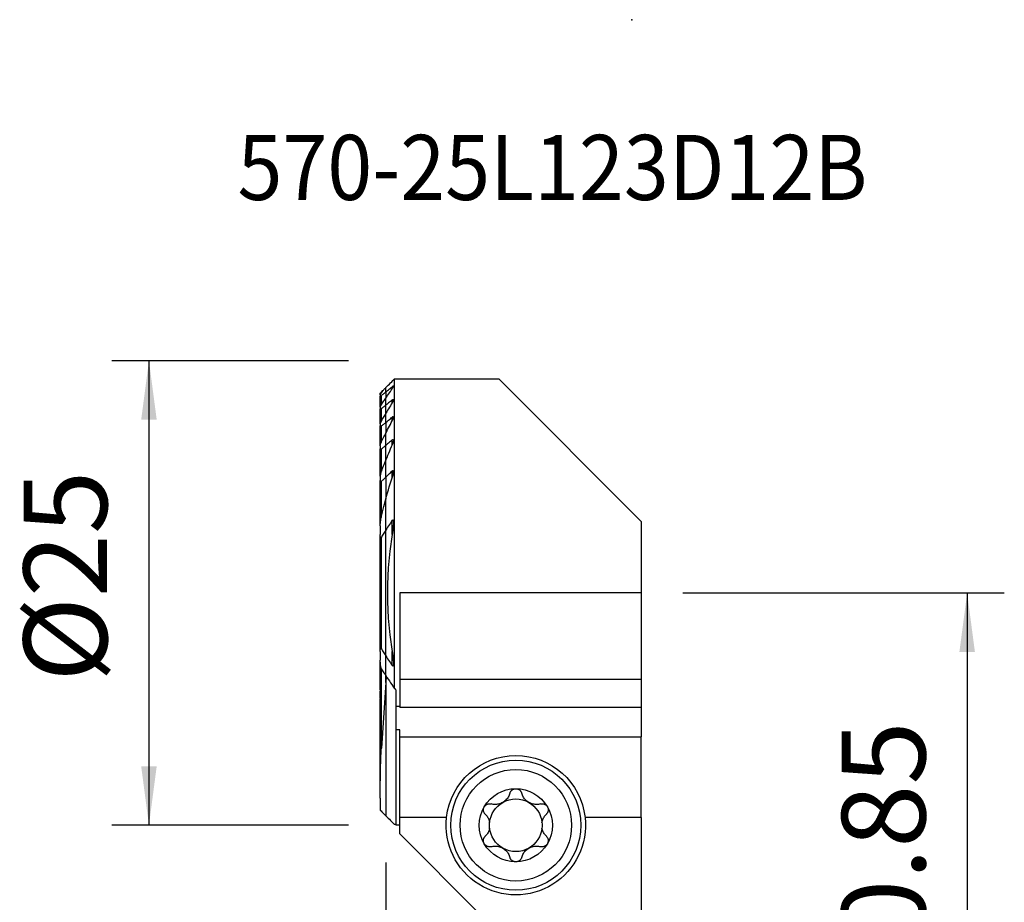
# Model space of a CAD drawing. Extents: x -19.7 to 33.3, y -50.1 to 30.9.
# Drawn here: x -19.7 to 33.3, y -16.6 to 30.9 of the extents above; entities that cross this region are included whole.
import ezdxf
from ezdxf.enums import TextEntityAlignment as Align

# ---------------------------------------------------------------- set-up
doc = ezdxf.new("R2010")
doc.units = 0
doc.header["$MEASUREMENT"] = 0
doc.layers.get('0').update_dxf_attribs({"linetype": 'CONTINUOUS'})
for name, color, linetype in [('1', 4, 'CONTINUOUS'), ('2', 7, 'CONTINUOUS'), ('SK1', 4, 'CONTINUOUS'), ('SK2', 7, 'CONTINUOUS'), ('SK6', 5, 'CONTINUOUS')]:
    doc.layers.add(name, color=color, linetype=linetype)
doc.styles.add('SANDVIK_STYLE', font='simplex.shx', dxfattribs={"height": 3})
doc.styles.get("Standard").update_dxf_attribs({"font": 'simplex.shx'})
doc.dimstyles.new('SANDVIK_DIM', dxfattribs={"dimscale": 0, "dimtxt": 4.5, "dimasz": 4.57, "dimexe": 5, "dimexo": 0, "dimgap": 2.3, "dimtad": 1, "dimdsep": 46, "dimtxsty": 'SANDVIK_STYLE', "dimcen": 0.09, "dimclrd": 256, "dimclre": 256, "dimclrt": 256, "dimadec": 0, "dimazin": 0, "dimtfac": 1, "dimtofl": 0, "dimtmove": 2, "dimatfit": 3, "dimfxl": 1, "dimtolj": 1, "dimtzin": 0, "dimarcsym": 0})

# ---------------------------------------------------------------- blocks, each defined once
blk = doc.blocks.new('*D0')
for p, q in [((16, 0), (33.2988, 0)), ((31.2988, 0), (31.2988, -30.85)), ((16, -30.85), (33.2988, -30.85))]:
    blk.add_line(p, q)
for points in [[(31.2988, 0), (31.716797, -3.175), (30.880803, -3.175)], [(31.2988, -30.85), (30.880803, -27.675), (31.716797, -27.675)]]:
    blk.add_solid(points)
blk.add_text('30.85', height=4.5, rotation=90).set_placement((29.0488, -22.240132))
blk = doc.blocks.new('*D1')
for p, q in [((0, -14.5), (0, -50.1)), ((14, -32.85), (14, -50.1)), ((-11.25, -48.1), (25.25, -48.1))]:
    blk.add_line(p, q)
for points in [[(0, -48.1), (-3.175, -48.517997), (-3.175, -47.682003)], [(14, -48.1), (17.175, -47.682003), (17.175, -48.517997)]]:
    blk.add_solid(points)
blk.add_text('14', height=4.5).set_placement((4.696711, -45.85))
blk = doc.blocks.new('*D2')
for p, q in [((-2, 12.5), (-14.75, 12.5)), ((-12.75, 12.5), (-12.75, -12.5)), ((-2, -12.5), (-14.75, -12.5))]:
    blk.add_line(p, q)
for points in [[(-12.75, 12.5), (-12.332003, 9.325), (-13.167997, 9.325)], [(-12.75, -12.5), (-13.167997, -9.325), (-12.332003, -9.325)]]:
    blk.add_solid(points)
blk.add_text('%%c25', height=4.5, rotation=90).set_placement((-15, -4.784211))

msp = doc.modelspace()

# ---------------------------------------------------------------- linework, layer by layer
at = {"layer": '1'}
for p, q in [((0.451234, 11.5), (0.451234, -5.115317)), ((6.1, 11.5), (0.451234, 11.5)), ((13.75, 3.85), (6.1, 11.5)), ((0, 10.814347), (0, 11.048766)), ((0, 10.814347), (0, 10.484191)), ((0.346266, 10.987118), (0.346266, 11.101805)), ((0, 10.104769), (0, 10.484219)), ((0, 9.670166), (0, 10.104769)), ((0.346266, 10.237659), (0.346266, 10.387807)), ((0, 9.172655), (0, 9.670191)), ((0, 9.172655), (0, 8.601222)), ((0.346266, 9.261569), (0.346266, 9.457166)), ((0, 7.940016), (0, 8.601241)), ((0.346266, 7.976364), (0.346266, 8.236774)), ((0, 7.164147), (0, 7.940016)), ((0, 6.230979), (0, 7.164154)), ((0.346266, 6.19199), (0.346266, 6.567032)), ((0, 6.230979), (0, 5.053989)), ((0, 3.388415), (0, 5.054093)), ((0.346266, 3.151846), (0.346266, 3.909267)), ((13.75, 3.85), (13.75, 0)), ((0, -3.388415), (0, 3.388415)), ((13.75, 0), (0.751234, 0)), ((0.751234, 0), (0.751234, -4.662198)), ((13.75, 0), (13.75, -4.662198)), ((0.346266, -3.909267), (0.346266, -3.151846)), ((0, -4.446535), (0, -3.388415)), ((0, -4.811803), (0, -4.446515)), ((0.02235, -4.479659), (0, -4.811803)), ((0.751234, -4.662198), (0.751234, -6.161207)), ((13.75, -4.662198), (0.751234, -4.662198)), ((13.75, -4.662198), (13.75, -6.161207)), ((0, -4.811803), (0, -11.987221)), ((0.55, -5.206219), (0.55, -6.102376)), ((0.751234, -6.102376), (0.55, -6.102376)), ((0.55, -6.102384), (0.55, -7.365186)), ((13.75, -6.161207), (0.751234, -6.161207)), ((13.75, -6.161211), (13.75, -7.75)), ((0.55, -7.365186), (0.55, -12.497189)), ((0.751234, -7.365186), (0.55, -7.365186)), ((0.751234, -7.75), (0.751234, -7.365186)), ((0.751234, -12.079779), (0.751234, -7.75)), ((0.751234, -7.75), (13.75, -7.75)), ((13.75, -12.079779), (13.75, -7.75)), ((0.751234, -12.968749), (0.751234, -12.079779)), ((3.273619, -12.079779), (0.751234, -12.079779)), ((13.75, -12.079779), (10.726381, -12.079779)), ((13.75, -12.079779), (13.75, -25.68412)), ((0.451234, -12.43896), (0.550004, -12.43896)), ((0.751234, -12.497189), (0.55, -12.497189)), ((5.032486, -17.25), (0.751234, -12.968749))]:
    msp.add_line(p, q, dxfattribs=at)
for points in [[(0, 11.048766, 0), (0.064451, 11.113217, 0), (0.128906, 11.177671, 0), (0.193364, 11.24213, 0), (0.257826, 11.306592, 0), (0.322292, 11.371058, 0), (0.386761, 11.435527, 0), (0.451234, 11.5, 0)], [(0.346266, 10.987127, 0), (0.352626, 10.996345, 0), (0.358807, 11.00556, 0), (0.364784, 11.014747, 0), (0.370533, 11.023877, 0), (0.37603, 11.032925, 0), (0.381251, 11.041862, 0), (0.386171, 11.050663, 0), (0.390767, 11.059301, 0), (0.395028, 11.067774, 0), (0.398949, 11.076124, 0), (0.402444, 11.08423, 0), (0.405452, 11.092019, 0), (0.407909, 11.099417, 0), (0.409754, 11.106369, 0), (0.410904, 11.112789, 0), (0.411262, 11.118526, 0), (0.410726, 11.123441, 0), (0.409195, 11.127408, 0), (0.406615, 11.130247, 0), (0.402932, 11.131798, 0), (0.398184, 11.132022, 0), (0.392486, 11.130892, 0), (0.38592, 11.128447, 0), (0.378707, 11.124844, 0), (0.371032, 11.120239, 0), (0.362982, 11.114766, 0), (0.354716, 11.108597, 0), (0.346266, 11.101805, 0)], [(0, 10.814347, 0), (0.04946, 10.855423, 0), (0.098923, 10.896495, 0), (0.148387, 10.937563, 0), (0.197854, 10.978629, 0), (0.247323, 11.019691, 0), (0.296793, 11.060749, 0), (0.346266, 11.101805, 0)], [(0, 10.484219, 0), (0.049045, 10.556448, 0), (0.098234, 10.628546, 0), (0.147565, 10.700516, 0), (0.197036, 10.772358, 0), (0.246644, 10.844073, 0), (0.296388, 10.915662, 0), (0.346266, 10.987127, 0)], [(0.346266, 10.387807, 0), (0.296799, 10.347374, 0), (0.247332, 10.30694, 0), (0.197865, 10.266506, 0), (0.148399, 10.226072, 0), (0.098932, 10.185638, 0), (0.049466, 10.145204, 0), (0, 10.104769, 0)], [(0.346266, 10.2377, 0), (0.2962, 10.157118, 0), (0.246328, 10.076375, 0), (0.196654, 9.995469, 0), (0.147182, 9.914398, 0), (0.097913, 9.833162, 0), (0.048851, 9.751761, 0), (0, 9.670191, 0)], [(0.346266, 10.387807, 0), (0.355191, 10.394778, 0), (0.364011, 10.400961, 0), (0.372545, 10.406126, 0), (0.380681, 10.410091, 0), (0.388188, 10.412656, 0), (0.394816, 10.413606, 0), (0.400427, 10.412895, 0), (0.404844, 10.410569, 0), (0.408061, 10.406746, 0), (0.410115, 10.401687, 0), (0.411114, 10.395607, 0), (0.411191, 10.388684, 0), (0.41046, 10.381126, 0), (0.409037, 10.373077, 0), (0.406997, 10.364581, 0), (0.404408, 10.355721, 0), (0.401338, 10.346583, 0), (0.397857, 10.337256, 0), (0.394019, 10.327787, 0), (0.389829, 10.318146, 0), (0.385311, 10.30836, 0), (0.380488, 10.298455, 0), (0.375385, 10.288457, 0), (0.370024, 10.278394, 0), (0.364428, 10.268291, 0), (0.358622, 10.258175, 0), (0.352552, 10.247949, 0), (0.346266, 10.2377, 0)], [(0, 9.172655, 0), (0.049464, 9.213304, 0), (0.098929, 9.253951, 0), (0.148394, 9.294597, 0), (0.197861, 9.335242, 0), (0.247328, 9.375885, 0), (0.296797, 9.416526, 0), (0.346266, 9.457166, 0)], [(0, 8.601241, 0), (0.048517, 8.696249, 0), (0.097358, 8.791036, 0), (0.14652, 8.885604, 0), (0.195997, 8.979954, 0), (0.245783, 9.074085, 0), (0.295875, 9.167999, 0), (0.346266, 9.261697, 0)], [(0.346266, 9.261697, 0), (0.352337, 9.273127, 0), (0.358214, 9.284581, 0), (0.363883, 9.29604, 0), (0.369329, 9.307486, 0), (0.374538, 9.3189, 0), (0.379494, 9.330263, 0), (0.384183, 9.341559, 0), (0.388591, 9.352766, 0), (0.392703, 9.363868, 0), (0.396512, 9.374872, 0), (0.400013, 9.385829, 0), (0.403138, 9.39663, 0), (0.405838, 9.407224, 0), (0.408066, 9.417556, 0), (0.409768, 9.427555, 0), (0.410875, 9.437209, 0), (0.411276, 9.446363, 0), (0.410858, 9.454851, 0), (0.409493, 9.462545, 0), (0.406992, 9.46923, 0), (0.403217, 9.474485, 0), (0.398027, 9.477983, 0), (0.391482, 9.479431, 0), (0.383656, 9.478635, 0), (0.374927, 9.475725, 0), (0.365586, 9.470931, 0), (0.35597, 9.46464, 0), (0.346266, 9.457166, 0)], [(0.346266, 8.236774, 0), (0.296774, 8.194419, 0), (0.247291, 8.152052, 0), (0.197815, 8.109671, 0), (0.148348, 8.067278, 0), (0.09889, 8.024871, 0), (0.049441, 7.98245, 0), (0, 7.940016, 0)], [(0.346266, 7.976376, 0), (0.295213, 7.861261, 0), (0.244674, 7.745838, 0), (0.194657, 7.63011, 0), (0.145172, 7.514077, 0), (0.096227, 7.397739, 0), (0.047834, 7.281098, 0), (0, 7.164154, 0)], [(0.346266, 8.236774, 0), (0.357036, 8.245168, 0), (0.367814, 8.251674, 0), (0.378244, 8.255645, 0), (0.387684, 8.256442, 0), (0.395609, 8.253952, 0), (0.401727, 8.248528, 0), (0.406071, 8.240946, 0), (0.408941, 8.23178, 0), (0.410586, 8.221583, 0), (0.411254, 8.210619, 0), (0.411089, 8.199042, 0), (0.410227, 8.18703, 0), (0.408801, 8.174772, 0), (0.406899, 8.162306, 0), (0.404555, 8.149618, 0), (0.4018, 8.136742, 0), (0.39867, 8.123712, 0), (0.395196, 8.110562, 0), (0.391412, 8.097325, 0), (0.387353, 8.084034, 0), (0.383049, 8.070719, 0), (0.378488, 8.057315, 0), (0.373684, 8.043866, 0), (0.368644, 8.030383, 0), (0.363374, 8.01688, 0), (0.357883, 8.003369, 0), (0.352178, 7.989863, 0), (0.346266, 7.976376, 0)], [(0, 6.230979, 0), (0.049329, 6.279175, 0), (0.098706, 6.327306, 0), (0.148129, 6.375373, 0), (0.197598, 6.423378, 0), (0.247111, 6.471322, 0), (0.296667, 6.519207, 0), (0.346266, 6.567032, 0)], [(0.346266, 6.19202, 0), (0.351896, 6.209202, 0), (0.357351, 6.226423, 0), (0.36262, 6.243671, 0), (0.367691, 6.260933, 0), (0.372555, 6.278199, 0), (0.377198, 6.295455, 0), (0.381612, 6.312691, 0), (0.385783, 6.329893, 0), (0.389702, 6.347049, 0), (0.393357, 6.364149, 0), (0.396737, 6.381179, 0), (0.39983, 6.398128, 0), (0.402627, 6.414983, 0), (0.405115, 6.431733, 0), (0.407289, 6.448506, 0), (0.409064, 6.465188, 0), (0.410361, 6.481676, 0), (0.411111, 6.497905, 0), (0.411249, 6.513794, 0), (0.410617, 6.529299, 0), (0.408964, 6.544105, 0), (0.406036, 6.557882, 0), (0.401411, 6.57031, 0), (0.394456, 6.580097, 0), (0.384609, 6.585422, 0), (0.372292, 6.584502, 0), (0.359084, 6.577702, 0), (0.346266, 6.567032, 0)], [(0, 5.054093, 0), (0.045828, 5.218079, 0), (0.092905, 5.381607, 0), (0.141211, 5.544668, 0), (0.190723, 5.707251, 0), (0.241417, 5.869344, 0), (0.293272, 6.030937, 0), (0.346266, 6.19202, 0)], [(0.346266, 3.909267, 0), (0.295501, 3.836029, 0), (0.245137, 3.762416, 0), (0.195193, 3.688417, 0), (0.145689, 3.614026, 0), (0.096643, 3.539234, 0), (0.048074, 3.464033, 0), (0, 3.388415, 0)], [(0.346266, 3.909267, 0), (0.362077, 3.927022, 0), (0.380141, 3.931857, 0), (0.393048, 3.918556, 0), (0.400512, 3.898402, 0), (0.405134, 3.875992, 0), (0.408006, 3.852501, 0), (0.409932, 3.828808, 0), (0.411143, 3.80479, 0), (0.411711, 3.780491, 0), (0.411708, 3.755953, 0), (0.411203, 3.731221, 0), (0.410268, 3.706337, 0), (0.408975, 3.681346, 0), (0.407395, 3.65629, 0), (0.405599, 3.631213, 0), (0.403657, 3.606159, 0), (0.401595, 3.581099, 0), (0.399374, 3.555999, 0), (0.396996, 3.530868, 0), (0.394469, 3.505708, 0), (0.391796, 3.480521, 0), (0.388984, 3.455311, 0), (0.386037, 3.43008, 0), (0.382962, 3.404831, 0), (0.379762, 3.379567, 0), (0.376445, 3.35429, 0), (0.373014, 3.329004, 0), (0.369475, 3.303711, 0), (0.365834, 3.278414, 0), (0.362095, 3.253116, 0), (0.358265, 3.227819, 0), (0.354349, 3.202527, 0), (0.350351, 3.177242, 0), (0.346266, 3.151929, 0)], [(0.346266, 3.151929, 0), (0.22031, 2.251378, 0), (0.136339, 1.350827, 0), (0.094354, 0.450276, 0), (0.094354, -0.450276, 0), (0.136339, -1.350827, 0), (0.22031, -2.251378, 0), (0.346266, -3.151929, 0)], [(0.346266, -3.151929, 0), (0.350351, -3.177242, 0), (0.354349, -3.202527, 0), (0.358265, -3.227819, 0), (0.362095, -3.253116, 0), (0.365834, -3.278414, 0), (0.369475, -3.303711, 0), (0.373014, -3.329004, 0), (0.376445, -3.35429, 0), (0.379762, -3.379567, 0), (0.382962, -3.404831, 0), (0.386037, -3.43008, 0), (0.388984, -3.455311, 0), (0.391796, -3.480521, 0), (0.394469, -3.505708, 0), (0.396996, -3.530868, 0), (0.399374, -3.555999, 0), (0.401595, -3.581099, 0), (0.403657, -3.606159, 0), (0.405599, -3.631213, 0), (0.407395, -3.65629, 0), (0.408975, -3.681346, 0), (0.410268, -3.706337, 0), (0.411203, -3.731221, 0), (0.411708, -3.755953, 0), (0.411711, -3.780491, 0), (0.411143, -3.80479, 0), (0.409932, -3.828808, 0), (0.408006, -3.852501, 0), (0.405134, -3.875992, 0), (0.400512, -3.898402, 0), (0.393048, -3.918556, 0), (0.380141, -3.931857, 0), (0.362077, -3.927022, 0), (0.346266, -3.909267, 0)], [(0, -3.388415, 0), (0.048074, -3.464033, 0), (0.096643, -3.539234, 0), (0.145689, -3.614026, 0), (0.195193, -3.688417, 0), (0.245137, -3.762416, 0), (0.295501, -3.836029, 0), (0.346266, -3.909267, 0)], [(0, -4.446535, 0), (0.06395, -4.542106, 0), (0.128075, -4.637669, 0), (0.192373, -4.733223, 0), (0.25684, -4.828766, 0), (0.321475, -4.924296, 0), (0.386274, -5.019814, 0), (0.451234, -5.115317, 0)], [(0.55, -5.206219, 0), (0.544799, -5.201443, 0), (0.539598, -5.196666, 0), (0.534398, -5.191888, 0), (0.529198, -5.187109, 0), (0.523998, -5.182329, 0), (0.518798, -5.177548, 0), (0.513599, -5.172767, 0), (0.5084, -5.167984, 0), (0.503202, -5.163201, 0), (0.498004, -5.158417, 0), (0.492806, -5.153631, 0), (0.487608, -5.148845, 0), (0.482411, -5.144058, 0), (0.477214, -5.13927, 0), (0.472017, -5.134481, 0), (0.466821, -5.129692, 0), (0.461625, -5.124901, 0), (0.456429, -5.120109, 0), (0.451234, -5.115317, 0)], [(6.681838, -10.773905, 0), (6.689428, -10.749986, 0), (6.698931, -10.726452, 0), (6.710307, -10.703507, 0), (6.723515, -10.681354, 0), (6.738518, -10.660197, 0), (6.755385, -10.640052, 0), (6.77403, -10.621073, 0), (6.794307, -10.603484, 0), (6.81607, -10.587513, 0), (6.839307, -10.573292, 0), (6.863976, -10.560891, 0), (6.889788, -10.550487, 0), (6.916455, -10.542254, 0), (6.943839, -10.53632, 0), (6.971815, -10.532715, 0), (7, -10.5315, 0)], [(7, -10.5315, 0), (7.023782, -10.532358, 0), (7.047326, -10.534921, 0), (7.070621, -10.539174, 0), (7.093508, -10.545052, 0), (7.115783, -10.552484, 0), (7.137282, -10.561415, 0), (7.158027, -10.571821, 0), (7.177898, -10.583585, 0), (7.196757, -10.596584, 0), (7.214468, -10.610695, 0), (7.231037, -10.625887, 0), (7.246448, -10.642071, 0), (7.260632, -10.659113, 0), (7.273519, -10.676876, 0), (7.285072, -10.695272, 0), (7.295332, -10.714292, 0), (7.304281, -10.733817, 0), (7.311898, -10.753728, 0), (7.318162, -10.773905, 0)], [(6.681838, -10.773905, 0), (6.665446, -10.826467, 0), (6.645308, -10.878476, 0), (6.621431, -10.9296, 0), (6.593819, -10.979505, 0), (6.562449, -11.027901, 0), (6.527059, -11.074808, 0), (6.487798, -11.119799, 0), (6.44492, -11.162327, 0), (6.398685, -11.201836, 0), (6.349024, -11.238188, 0), (6.296488, -11.271016, 0), (6.241831, -11.299807, 0), (6.185446, -11.324236, 0), (6.127565, -11.344327, 0), (6.069, -11.35998, 0), (6.010516, -11.371128, 0), (5.952314, -11.377911, 0), (5.894442, -11.380555, 0), (5.837278, -11.379214, 0), (5.781199, -11.374041, 0), (5.725957, -11.365102, 0), (5.671848, -11.352549, 0)], [(8.328152, -11.352549, 0), (8.274518, -11.364992, 0), (8.219466, -11.373923, 0), (8.163286, -11.37918, 0), (8.10627, -11.380601, 0), (8.048654, -11.378014, 0), (7.990289, -11.371208, 0), (7.93162, -11.360093, 0), (7.873246, -11.344611, 0), (7.815779, -11.324707, 0), (7.759304, -11.300251, 0), (7.704413, -11.271532, 0), (7.651933, -11.238942, 0), (7.602341, -11.202655, 0), (7.555736, -11.162883, 0), (7.512613, -11.120277, 0), (7.473417, -11.075463, 0), (7.438129, -11.028684, 0), (7.40658, -10.980096, 0), (7.378826, -10.930103, 0), (7.354926, -10.879109, 0), (7.334699, -10.826932, 0), (7.318162, -10.773905, 0)], [(5.356417, -11.907882, 0), (5.338787, -11.889329, 0), (5.322473, -11.869233, 0), (5.307643, -11.847736, 0), (5.294463, -11.824977, 0), (5.283097, -11.80109, 0), (5.273593, -11.776019, 0), (5.266053, -11.749938, 0), (5.260614, -11.723095, 0), (5.257407, -11.695739, 0), (5.256546, -11.667906, 0), (5.258068, -11.639731, 0), (5.261989, -11.611572, 0), (5.268325, -11.583787, 0), (5.277132, -11.556505, 0), (5.288344, -11.529923, 0), (5.301819, -11.504423, 0)], [(5.301819, -11.504423, 0), (5.314604, -11.484316, 0), (5.328725, -11.465313, 0), (5.344187, -11.447351, 0), (5.36083, -11.430577, 0), (5.378492, -11.415137, 0), (5.397087, -11.401107, 0), (5.416575, -11.388463, 0), (5.43678, -11.377266, 0), (5.457521, -11.367577, 0), (5.478647, -11.359448, 0), (5.500158, -11.352836, 0), (5.521927, -11.347724, 0), (5.543801, -11.344108, 0), (5.565623, -11.341983, 0), (5.587331, -11.34133, 0), (5.608921, -11.342103, 0), (5.630281, -11.344258, 0), (5.651295, -11.347754, 0), (5.671848, -11.352549, 0)], [(8.328152, -11.352549, 0), (8.352625, -11.347, 0), (8.377733, -11.343295, 0), (8.403281, -11.341504, 0), (8.429072, -11.341695, 0), (8.454912, -11.343937, 0), (8.48082, -11.3483, 0), (8.506623, -11.354786, 0), (8.532052, -11.363383, 0), (8.556837, -11.374079, 0), (8.580857, -11.386933, 0), (8.604031, -11.401943, 0), (8.626061, -11.418949, 0), (8.646651, -11.43779, 0), (8.665619, -11.458412, 0), (8.682878, -11.480723, 0), (8.698181, -11.504423, 0)], [(8.698181, -11.504423, 0), (8.70971, -11.525863, 0), (8.719572, -11.547988, 0), (8.727777, -11.570779, 0), (8.734297, -11.594045, 0), (8.739086, -11.617561, 0), (8.74211, -11.641168, 0), (8.743412, -11.664859, 0), (8.743031, -11.688451, 0), (8.741007, -11.711746, 0), (8.737377, -11.734571, 0), (8.73218, -11.756942, 0), (8.725496, -11.778759, 0), (8.717412, -11.799884, 0), (8.708016, -11.820181, 0), (8.697362, -11.839593, 0), (8.685493, -11.858151, 0), (8.672508, -11.875773, 0), (8.658504, -11.892378, 0), (8.643583, -11.907882, 0)], [(0, -11.987221, 0), (0.06446, -12.051757, 0), (0.128921, -12.116293, 0), (0.193382, -12.180827, 0), (0.257844, -12.245361, 0), (0.322307, -12.309895, 0), (0.38677, -12.374427, 0), (0.451234, -12.43896, 0)], [(5.356417, -11.907882, 0), (5.389956, -11.942482, 0), (5.421754, -11.979398, 0), (5.451622, -12.018519, 0), (5.47937, -12.059736, 0), (5.504809, -12.102938, 0), (5.527782, -12.148098, 0), (5.548236, -12.195401, 0), (5.565958, -12.244578, 0), (5.580711, -12.295305, 0), (5.592262, -12.347259, 0)], [(8.407738, -12.347259, 0), (8.419276, -12.295365, 0), (8.434016, -12.244687, 0), (8.451723, -12.195539, 0), (8.472164, -12.148238, 0), (8.49512, -12.103064, 0), (8.520557, -12.05984, 0), (8.548311, -12.018602, 0), (8.578192, -11.979457, 0), (8.610012, -11.942515, 0), (8.643583, -11.907882, 0)], [(5.592262, -12.652741, 0), (5.580724, -12.704635, 0), (5.565984, -12.755313, 0), (5.548277, -12.804461, 0), (5.527836, -12.851762, 0), (5.50488, -12.896936, 0), (5.479443, -12.94016, 0), (5.451689, -12.981398, 0), (5.421808, -13.020543, 0), (5.389988, -13.057485, 0), (5.356417, -13.092118, 0)], [(8.643583, -13.092118, 0), (8.610044, -13.057518, 0), (8.578246, -13.020602, 0), (8.548378, -12.981481, 0), (8.52063, -12.940264, 0), (8.495191, -12.897062, 0), (8.472218, -12.851902, 0), (8.451764, -12.804599, 0), (8.434042, -12.755422, 0), (8.419289, -12.704695, 0), (8.407738, -12.652741, 0)], [(5.301819, -13.495577, 0), (5.29029, -13.474137, 0), (5.280428, -13.452012, 0), (5.272223, -13.429221, 0), (5.265703, -13.405955, 0), (5.260914, -13.382439, 0), (5.25789, -13.358832, 0), (5.256588, -13.335141, 0), (5.256969, -13.311549, 0), (5.258993, -13.288254, 0), (5.262623, -13.265429, 0), (5.26782, -13.243058, 0), (5.274504, -13.221241, 0), (5.282588, -13.200116, 0), (5.291984, -13.179819, 0), (5.302638, -13.160407, 0), (5.314507, -13.141849, 0), (5.327492, -13.124227, 0), (5.341496, -13.107622, 0), (5.356417, -13.092118, 0)], [(8.643583, -13.092118, 0), (8.661213, -13.110671, 0), (8.677527, -13.130767, 0), (8.692357, -13.152264, 0), (8.705537, -13.175023, 0), (8.716903, -13.19891, 0), (8.726407, -13.223981, 0), (8.733947, -13.250062, 0), (8.739386, -13.276905, 0), (8.742593, -13.304261, 0), (8.743454, -13.332094, 0), (8.741932, -13.360269, 0), (8.738011, -13.388428, 0), (8.731675, -13.416213, 0), (8.722868, -13.443495, 0), (8.711656, -13.470077, 0), (8.698181, -13.495577, 0)], [(5.671848, -13.647451, 0), (5.647375, -13.653, 0), (5.622267, -13.656705, 0), (5.596719, -13.658496, 0), (5.570928, -13.658305, 0), (5.545088, -13.656063, 0), (5.51918, -13.6517, 0), (5.493377, -13.645214, 0), (5.467948, -13.636617, 0), (5.443163, -13.625921, 0), (5.419143, -13.613067, 0), (5.395969, -13.598057, 0), (5.373939, -13.581051, 0), (5.353349, -13.56221, 0), (5.334381, -13.541588, 0), (5.317122, -13.519277, 0), (5.301819, -13.495577, 0)], [(5.671848, -13.647451, 0), (5.725482, -13.635008, 0), (5.780534, -13.626077, 0), (5.836714, -13.62082, 0), (5.89373, -13.619399, 0), (5.951346, -13.621986, 0), (6.009711, -13.628792, 0), (6.06838, -13.639907, 0), (6.126754, -13.655389, 0), (6.184221, -13.675293, 0), (6.240696, -13.699749, 0), (6.295587, -13.728468, 0), (6.348067, -13.761058, 0), (6.397659, -13.797345, 0), (6.444264, -13.837117, 0), (6.487387, -13.879723, 0), (6.526583, -13.924537, 0), (6.561871, -13.971316, 0), (6.59342, -14.019904, 0), (6.621174, -14.069897, 0), (6.645074, -14.120891, 0), (6.665301, -14.173068, 0), (6.681838, -14.226095, 0)], [(7.318162, -14.226095, 0), (7.334554, -14.173533, 0), (7.354692, -14.121524, 0), (7.378569, -14.0704, 0), (7.406181, -14.020495, 0), (7.437551, -13.972099, 0), (7.472941, -13.925192, 0), (7.512202, -13.880201, 0), (7.55508, -13.837673, 0), (7.601315, -13.798164, 0), (7.650976, -13.761812, 0), (7.703512, -13.728984, 0), (7.758169, -13.700193, 0), (7.814554, -13.675764, 0), (7.872435, -13.655673, 0), (7.931, -13.64002, 0), (7.989484, -13.628872, 0), (8.047686, -13.622089, 0), (8.105558, -13.619445, 0), (8.162722, -13.620786, 0), (8.218801, -13.625959, 0), (8.274043, -13.634898, 0), (8.328152, -13.647451, 0)], [(8.698181, -13.495577, 0), (8.685396, -13.515684, 0), (8.671275, -13.534687, 0), (8.655813, -13.552649, 0), (8.63917, -13.569423, 0), (8.621508, -13.584863, 0), (8.602913, -13.598893, 0), (8.583425, -13.611537, 0), (8.56322, -13.622734, 0), (8.542479, -13.632423, 0), (8.521353, -13.640552, 0), (8.499842, -13.647164, 0), (8.478073, -13.652276, 0), (8.456199, -13.655892, 0), (8.434377, -13.658017, 0), (8.412669, -13.65867, 0), (8.391079, -13.657897, 0), (8.369719, -13.655742, 0), (8.348705, -13.652246, 0), (8.328152, -13.647451, 0)], [(7, -14.4685, 0), (6.976218, -14.467642, 0), (6.952674, -14.465079, 0), (6.929379, -14.460826, 0), (6.906492, -14.454948, 0), (6.884217, -14.447516, 0), (6.862718, -14.438585, 0), (6.841973, -14.428179, 0), (6.822102, -14.416415, 0), (6.803243, -14.403416, 0), (6.785532, -14.389305, 0), (6.768963, -14.374113, 0), (6.753552, -14.357929, 0), (6.739368, -14.340887, 0), (6.726481, -14.323124, 0), (6.714928, -14.304728, 0), (6.704668, -14.285708, 0), (6.695719, -14.266183, 0), (6.688102, -14.246272, 0), (6.681838, -14.226095, 0)], [(7.318162, -14.226095, 0), (7.310572, -14.250014, 0), (7.301069, -14.273548, 0), (7.289693, -14.296493, 0), (7.276485, -14.318646, 0), (7.261482, -14.339803, 0), (7.244615, -14.359948, 0), (7.22597, -14.378927, 0), (7.205693, -14.396516, 0), (7.18393, -14.412487, 0), (7.160693, -14.426708, 0), (7.136024, -14.439109, 0), (7.110212, -14.449513, 0), (7.083545, -14.457746, 0), (7.056161, -14.46368, 0), (7.028185, -14.467285, 0), (7, -14.4685, 0)]]:
    msp.add_polyline3d(points, dxfattribs=at)
for radius in [3.5, 3]:
    msp.add_circle((7, -12.5), radius, dxfattribs=at)
at = {"layer": '1', "extrusion": (0, 0, -1)}
for radius, start, end in [(3.75, 6.434016, 173.565984), (1.9685, 30.381422, 90), (1.9685, 90, 149.618578), (1.416, 60.190711, 119.809289), (1.9685, 329.618578, 30.381422), (1.416, 6.192438, 60.190711), (1.416, 119.809289, 173.807562), (1.9685, 149.618578, 210.381422), (3.75, 173.565984, 6.434016), (1.416, 353.807562, 6.192438), (1.416, 299.809289, 353.807562), (1.416, 186.192438, 240.190711), (1.416, 173.807562, 186.192438), (1.9685, 270, 329.618578), (1.416, 240.190711, 299.809289), (1.9685, 210.381422, 270)]:
    msp.add_arc((-7, -12.5), radius, start, end, dxfattribs=at)
at = {"layer": '2'}
msp.add_point((13.25, 30.85), dxfattribs=at)
at = {"layer": 'SK1'}
for p, q in [((-0.298766, 10.75), (-0.238766, 10.81)), ((-0.298766, 10.666042), (-0.298766, 10.75)), ((-0.298766, 10.666056), (-0.298766, 10.59954)), ((-0.238766, 10.81), (-0.15785, 10.890916)), ((-0.238766, 10.779229), (-0.238766, 10.81)), ((-0.238766, 10.127467), (-0.238766, 10.615984)), ((0, 10.814347), (0, 11.048766)), ((0, 10.814347), (0, 10.484191)), ((-0.298766, 9.993951), (-0.298766, 10.59954)), ((0, 10.104769), (0, 10.484219)), ((0, 9.670166), (0, 10.104769)), ((-0.298766, 9.993951), (-0.298766, 9.905096)), ((-0.298766, 9.103218), (-0.298766, 9.905096)), ((-0.238766, 9.263641), (-0.238766, 9.909591)), ((0, 9.172655), (0, 9.670191)), ((-0.298766, 9.103207), (-0.298766, 8.985912)), ((0, 9.172655), (0, 8.601222)), ((-0.298766, 7.96707), (-0.298766, 8.985912)), ((-0.238766, 8.120312), (-0.238766, 8.976406)), ((0, 7.940016), (0, 8.601241)), ((-0.298766, 7.920397), (-0.298766, 7.762558)), ((-0.298766, 6.282608), (-0.298766, 7.762558)), ((-0.238766, 6.552747), (-0.238766, 7.734775)), ((0, 7.164147), (0, 7.940016)), ((0, 6.230979), (0, 7.164154)), ((-0.298766, 6.282675), (-0.298766, 6.053345)), ((-0.298766, 3.617412), (-0.298766, 6.053345)), ((-0.238766, 4.100243), (-0.238766, 5.996051)), ((0, 6.230979), (0, 5.053989)), ((0, 3.388415), (0, 5.054093)), ((-0.298766, 3.617502), (-0.298766, 3.147011)), ((0, -3.388415), (0, 3.388415)), ((-0.298766, -3.147011), (-0.298766, 3.147011)), ((-0.238766, -2.992241), (-0.238766, 2.992241)), ((-0.298766, -3.147011), (-0.298766, -3.617502)), ((-0.298766, -5.210136), (-0.298766, -3.617394)), ((0, -4.446535), (0, -3.388415)), ((-0.238766, -5.64855), (-0.238766, -4.087219)), ((0, -4.811803), (0, -4.446515)), ((-0.298766, -5.210323), (-0.298766, -5.277758)), ((-0.298766, -5.657953), (-0.298766, -5.277758)), ((0, -4.811803), (-0.238766, -8.360187)), ((0, -4.811803), (0, -11.987221)), ((-0.298766, -5.657896), (-0.298766, -5.689061)), ((-0.298766, -11.035231), (-0.298766, -5.689061)), ((-0.238766, -8.360187), (-0.238766, -5.64855)), ((-0.298766, -11.035231), (-0.298766, -11.688086))]:
    msp.add_line(p, q, dxfattribs=at)
for points in [[(-0.238766, 10.779243, 0), (-0.245949, 10.76936, 0), (-0.252879, 10.759499, 0), (-0.259511, 10.749707, 0), (-0.265805, 10.740028, 0), (-0.271716, 10.730506, 0), (-0.277203, 10.721188, 0), (-0.282231, 10.712103, 0), (-0.286793, 10.703209, 0), (-0.29077, 10.69465, 0), (-0.294062, 10.686543, 0), (-0.296574, 10.678989, 0), (-0.298193, 10.672085, 0), (-0.298766, 10.666056, 0)], [(-0.298766, 10.59954, 0), (-0.298591, 10.596657, 0), (-0.298056, 10.594102, 0), (-0.297144, 10.591918, 0), (-0.295841, 10.590148, 0), (-0.294127, 10.58883, 0), (-0.292, 10.587973, 0), (-0.28948, 10.587595, 0), (-0.286589, 10.587711, 0), (-0.283325, 10.588333, 0), (-0.279723, 10.589438, 0), (-0.275836, 10.590997, 0), (-0.271718, 10.592977, 0), (-0.267393, 10.595354, 0), (-0.262886, 10.598093, 0), (-0.258236, 10.601154, 0), (-0.253486, 10.604494, 0), (-0.24865, 10.608094, 0), (-0.243729, 10.611939, 0), (-0.238766, 10.615984, 0)], [(-0.150729, 10.898037, 0), (-0.163327, 10.881088, 0), (-0.175918, 10.864131, 0), (-0.188502, 10.847168, 0), (-0.201079, 10.830197, 0), (-0.213649, 10.81322, 0), (-0.226211, 10.796235, 0), (-0.238766, 10.779243, 0)], [(-0.238766, 10.615984, 0), (-0.20466, 10.644327, 0), (-0.170552, 10.672668, 0), (-0.136444, 10.701007, 0), (-0.102335, 10.729344, 0), (-0.068224, 10.75768, 0), (-0.034113, 10.786015, 0), (0, 10.814347, 0)], [(-0.150729, 10.898037, 0), (-0.129198, 10.919568, 0), (-0.107666, 10.9411, 0), (-0.086133, 10.962632, 0), (-0.064601, 10.984165, 0), (-0.043068, 11.005698, 0), (-0.021534, 11.027232, 0), (0, 11.048766, 0)], [(-0.298766, 9.993951, 0), (-0.2982, 10.00183, 0), (-0.296595, 10.010533, 0), (-0.294092, 10.019871, 0), (-0.290832, 10.029658, 0), (-0.286936, 10.039755, 0), (-0.282457, 10.050159, 0), (-0.277448, 10.060815, 0), (-0.271961, 10.071667, 0), (-0.266052, 10.082655, 0), (-0.259772, 10.093722, 0), (-0.253109, 10.104917, 0), (-0.246095, 10.116193, 0), (-0.238766, 10.127497, 0)], [(-0.238766, 10.127497, 0), (-0.204881, 10.178657, 0), (-0.170919, 10.229749, 0), (-0.136883, 10.280775, 0), (-0.102772, 10.331735, 0), (-0.068587, 10.382628, 0), (-0.03433, 10.433456, 0), (0, 10.484219, 0)], [(0, 10.104769, 0), (-0.03411, 10.076887, 0), (-0.068219, 10.049004, 0), (-0.102329, 10.021122, 0), (-0.136438, 9.993239, 0), (-0.170547, 9.965357, 0), (-0.204657, 9.937474, 0), (-0.238766, 9.909591, 0)], [(-0.238766, 9.909591, 0), (-0.243775, 9.905605, 0), (-0.24877, 9.901856, 0), (-0.253718, 9.898392, 0), (-0.258581, 9.895256, 0), (-0.263315, 9.892502, 0), (-0.267921, 9.890153, 0), (-0.27235, 9.888249, 0), (-0.276539, 9.886835, 0), (-0.280429, 9.885959, 0), (-0.284005, 9.885646, 0), (-0.287231, 9.885892, 0), (-0.290067, 9.886682, 0), (-0.292482, 9.888009, 0), (-0.294487, 9.889853, 0), (-0.29609, 9.892157, 0), (-0.297297, 9.89487, 0), (-0.298129, 9.897963, 0), (-0.29861, 9.901387, 0), (-0.298766, 9.905096, 0)], [(0, 9.670191, 0), (-0.034438, 9.612373, 0), (-0.068768, 9.55447, 0), (-0.102989, 9.49648, 0), (-0.137101, 9.438404, 0), (-0.171102, 9.380242, 0), (-0.204991, 9.321993, 0), (-0.238766, 9.263656, 0)], [(-0.238766, 9.263656, 0), (-0.248282, 9.246692, 0), (-0.257244, 9.229691, 0), (-0.265577, 9.21274, 0), (-0.273209, 9.195926, 0), (-0.280067, 9.179338, 0), (-0.286079, 9.163063, 0), (-0.291196, 9.147059, 0), (-0.295209, 9.131512, 0), (-0.297828, 9.116776, 0), (-0.298766, 9.103207, 0)], [(-0.238766, 8.976406, 0), (-0.204658, 9.004444, 0), (-0.170549, 9.032481, 0), (-0.13644, 9.060518, 0), (-0.102331, 9.088553, 0), (-0.068221, 9.116588, 0), (-0.034111, 9.144622, 0), (0, 9.172655, 0)], [(-0.298766, 8.985912, 0), (-0.298668, 8.981949, 0), (-0.298362, 8.978142, 0), (-0.297831, 8.974522, 0), (-0.29706, 8.971122, 0), (-0.296031, 8.967973, 0), (-0.294721, 8.965104, 0), (-0.29311, 8.962545, 0), (-0.291189, 8.960341, 0), (-0.288955, 8.958541, 0), (-0.28639, 8.957188, 0), (-0.283489, 8.956307, 0), (-0.280285, 8.955917, 0), (-0.276811, 8.956039, 0), (-0.273078, 8.956678, 0), (-0.269125, 8.957807, 0), (-0.26501, 8.959392, 0), (-0.260787, 8.961396, 0), (-0.256467, 8.963788, 0), (-0.252076, 8.966525, 0), (-0.247649, 8.969563, 0), (-0.243222, 8.972855, 0), (-0.238766, 8.976406, 0)], [(-0.238766, 8.120311, 0), (-0.205191, 8.189366, 0), (-0.171434, 8.258303, 0), (-0.137498, 8.327124, 0), (-0.103384, 8.395828, 0), (-0.069095, 8.464416, 0), (-0.034633, 8.532887, 0), (0, 8.601241, 0)], [(-0.298766, 7.920397, 0), (-0.297824, 7.938467, 0), (-0.295206, 7.957519, 0), (-0.291221, 7.977206, 0), (-0.28618, 7.997165, 0), (-0.280234, 8.017351, 0), (-0.273424, 8.037779, 0), (-0.265811, 8.05837, 0), (-0.257457, 8.079042, 0), (-0.248422, 8.099716, 0), (-0.238766, 8.120311, 0)], [(-0.238766, 7.734775, 0), (-0.243378, 7.730968, 0), (-0.248038, 7.727468, 0), (-0.252709, 7.724345, 0), (-0.257348, 7.721673, 0), (-0.261947, 7.719503, 0), (-0.266441, 7.717898, 0), (-0.270748, 7.716929, 0), (-0.274826, 7.71665, 0), (-0.278631, 7.717051, 0), (-0.282093, 7.718108, 0), (-0.285188, 7.719804, 0), (-0.28792, 7.722072, 0), (-0.290283, 7.724827, 0), (-0.292282, 7.727983, 0), (-0.293964, 7.731503, 0), (-0.295353, 7.735333, 0), (-0.296471, 7.73942, 0), (-0.29734, 7.743711, 0), (-0.297988, 7.748203, 0), (-0.298431, 7.752857, 0), (-0.298685, 7.75765, 0), (-0.298766, 7.762558, 0)], [(0, 7.940016, 0), (-0.034123, 7.910716, 0), (-0.068241, 7.88141, 0), (-0.102355, 7.852097, 0), (-0.136464, 7.822777, 0), (-0.170569, 7.79345, 0), (-0.20467, 7.764116, 0), (-0.238766, 7.734775, 0)], [(0, 7.164154, 0), (-0.035072, 7.077319, 0), (-0.06983, 6.990314, 0), (-0.10427, 6.903138, 0), (-0.138388, 6.815794, 0), (-0.172179, 6.728281, 0), (-0.20564, 6.6406, 0), (-0.238766, 6.552753, 0)], [(-0.238766, 6.552753, 0), (-0.248635, 6.525481, 0), (-0.25783, 6.498067, 0), (-0.266285, 6.470593, 0), (-0.273935, 6.443136, 0), (-0.280715, 6.415777, 0), (-0.28656, 6.388596, 0), (-0.291406, 6.361671, 0), (-0.295186, 6.335084, 0), (-0.297794, 6.308578, 0), (-0.298766, 6.282675, 0)], [(-0.298766, 6.053345, 0), (-0.298723, 6.047815, 0), (-0.298585, 6.042319, 0), (-0.29834, 6.036874, 0), (-0.297974, 6.031498, 0), (-0.297475, 6.026206, 0), (-0.296831, 6.021016, 0), (-0.296028, 6.015943, 0), (-0.295054, 6.011006, 0), (-0.293895, 6.00622, 0), (-0.292529, 6.001584, 0), (-0.290915, 5.997143, 0), (-0.289027, 5.992977, 0), (-0.286834, 5.989163, 0), (-0.284303, 5.985773, 0), (-0.281374, 5.982888, 0), (-0.278052, 5.980652, 0), (-0.274344, 5.979205, 0), (-0.270264, 5.978621, 0), (-0.265925, 5.97894, 0), (-0.261378, 5.980172, 0), (-0.256746, 5.982209, 0), (-0.252148, 5.984922, 0), (-0.247594, 5.988207, 0), (-0.243126, 5.991947, 0), (-0.238766, 5.996051, 0)], [(-0.238766, 5.996051, 0), (-0.204731, 6.029713, 0), (-0.170671, 6.063341, 0), (-0.136585, 6.096935, 0), (-0.102475, 6.130495, 0), (-0.068341, 6.164022, 0), (-0.034182, 6.197517, 0), (0, 6.230979, 0)], [(-0.238766, 4.100328, 0), (-0.20738, 4.237456, 0), (-0.175067, 4.374307, 0), (-0.141837, 4.510871, 0), (-0.107703, 4.647141, 0), (-0.072677, 4.783107, 0), (-0.036772, 4.91876, 0), (0, 5.054093, 0)], [(-0.298766, 3.617502, 0), (-0.297938, 3.665249, 0), (-0.295582, 3.713356, 0), (-0.291889, 3.761708, 0), (-0.287052, 3.810193, 0), (-0.281265, 3.858663, 0), (-0.274611, 3.907016, 0), (-0.267047, 3.955401, 0), (-0.25856, 4.003777, 0), (-0.249137, 4.0521, 0), (-0.238766, 4.100328, 0)], [(0, 3.388415, 0), (-0.035012, 3.332555, 0), (-0.06974, 3.276455, 0), (-0.104174, 3.220112, 0), (-0.138304, 3.163522, 0), (-0.172119, 3.106682, 0), (-0.20561, 3.04959, 0), (-0.238766, 2.992241, 0)], [(-0.238766, 2.992241, 0), (-0.242854, 2.985517, 0), (-0.247294, 2.979226, 0), (-0.25217, 2.973628, 0), (-0.257569, 2.969224, 0), (-0.263355, 2.966937, 0), (-0.268961, 2.967597, 0), (-0.273759, 2.970931, 0), (-0.277624, 2.975936, 0), (-0.280742, 2.981813, 0), (-0.283333, 2.988225, 0), (-0.285504, 2.995036, 0), (-0.287345, 3.002098, 0), (-0.288945, 3.009253, 0), (-0.290375, 3.016475, 0), (-0.291653, 3.023784, 0), (-0.292788, 3.031173, 0), (-0.29379, 3.038635, 0), (-0.294667, 3.046164, 0), (-0.295428, 3.053751, 0), (-0.296083, 3.06139, 0), (-0.296641, 3.069073, 0), (-0.29711, 3.076795, 0), (-0.2975, 3.084547, 0), (-0.297821, 3.092323, 0), (-0.29808, 3.100116, 0), (-0.298287, 3.107918, 0), (-0.298451, 3.115723, 0), (-0.298582, 3.123523, 0), (-0.298684, 3.131333, 0), (-0.298746, 3.139167, 0), (-0.298766, 3.147011, 0)], [(-0.298766, -3.147011, 0), (-0.29875, -3.139185, 0), (-0.298701, -3.131362, 0), (-0.298612, -3.123544, 0), (-0.298479, -3.115735, 0), (-0.298297, -3.107938, 0), (-0.29806, -3.100156, 0), (-0.297763, -3.092393, 0), (-0.297402, -3.084653, 0), (-0.296971, -3.076938, 0), (-0.296466, -3.069252, 0), (-0.295881, -3.061599, 0), (-0.295211, -3.053981, 0), (-0.29445, -3.046403, 0), (-0.293595, -3.038866, 0), (-0.292641, -3.031379, 0), (-0.291596, -3.023917, 0), (-0.290424, -3.016475, 0), (-0.289073, -3.009123, 0), (-0.287489, -3.00193, 0), (-0.285621, -2.994964, 0), (-0.283416, -2.988296, 0), (-0.280822, -2.981994, 0), (-0.277712, -2.976078, 0), (-0.273851, -2.971027, 0), (-0.269074, -2.967643, 0), (-0.263444, -2.966922, 0), (-0.257626, -2.969187, 0), (-0.252207, -2.973592, 0), (-0.247326, -2.979179, 0), (-0.242872, -2.985498, 0), (-0.238766, -2.992241, 0)], [(-0.238766, -2.992241, 0), (-0.20561, -3.04959, 0), (-0.172119, -3.106682, 0), (-0.138304, -3.163522, 0), (-0.104174, -3.220112, 0), (-0.06974, -3.276455, 0), (-0.035012, -3.332555, 0), (0, -3.388415, 0)], [(-0.24311, -4.080658, 0), (-0.252695, -4.034357, 0), (-0.261421, -3.987982, 0), (-0.269295, -3.941569, 0), (-0.276324, -3.895156, 0), (-0.282515, -3.848777, 0), (-0.287914, -3.802254, 0), (-0.292408, -3.755765, 0), (-0.295827, -3.709409, 0), (-0.298003, -3.663287, 0), (-0.298766, -3.617502, 0)], [(-0.24311, -4.080658, 0), (-0.208545, -4.132932, 0), (-0.173925, -4.185204, 0), (-0.139248, -4.237474, 0), (-0.104517, -4.289743, 0), (-0.069732, -4.342009, 0), (-0.034893, -4.394273, 0), (0, -4.446535, 0)], [(-0.298766, -5.210323, 0), (-0.298186, -5.203853, 0), (-0.296548, -5.196459, 0), (-0.294007, -5.188359, 0), (-0.290713, -5.179755, 0), (-0.286757, -5.170707, 0), (-0.28221, -5.161285, 0), (-0.277149, -5.151576, 0), (-0.271649, -5.141662, 0), (-0.265757, -5.131585, 0), (-0.259485, -5.121341, 0), (-0.252874, -5.11098, 0), (-0.245956, -5.100542, 0), (-0.238766, -5.090064, 0)], [(-0.238766, -5.258825, 0), (-0.243685, -5.262876, 0), (-0.24857, -5.266751, 0), (-0.253394, -5.270416, 0), (-0.258127, -5.273837, 0), (-0.26274, -5.276982, 0), (-0.267219, -5.279824, 0), (-0.271545, -5.282337, 0), (-0.275671, -5.284479, 0), (-0.279547, -5.286209, 0), (-0.283124, -5.287484, 0), (-0.286394, -5.288289, 0), (-0.289325, -5.288616, 0), (-0.291879, -5.288456, 0), (-0.294023, -5.287797, 0), (-0.295765, -5.286645, 0), (-0.297103, -5.285035, 0), (-0.29804, -5.283003, 0), (-0.298588, -5.280565, 0), (-0.298766, -5.277758, 0)], [(-0.238766, -5.570716, 0), (-0.244538, -5.57758, 0), (-0.250171, -5.58439, 0), (-0.255639, -5.59112, 0), (-0.26092, -5.597744, 0), (-0.265988, -5.604238, 0), (-0.270819, -5.610575, 0), (-0.275401, -5.616747, 0), (-0.279717, -5.622742, 0), (-0.283716, -5.628505, 0), (-0.287353, -5.633983, 0), (-0.290578, -5.639125, 0), (-0.293355, -5.643898, 0), (-0.295629, -5.648243, 0), (-0.29733, -5.652072, 0), (-0.298396, -5.65531, 0), (-0.298766, -5.657896, 0)], [(-0.298766, -5.689061, 0), (-0.298464, -5.690489, 0), (-0.297563, -5.691307, 0), (-0.296067, -5.691493, 0), (-0.293978, -5.691028, 0), (-0.291313, -5.689926, 0), (-0.288132, -5.688231, 0), (-0.284491, -5.685983, 0), (-0.28042, -5.683211, 0), (-0.275979, -5.679975, 0), (-0.271235, -5.676336, 0), (-0.266272, -5.672373, 0), (-0.261084, -5.668092, 0), (-0.255701, -5.663529, 0), (-0.250161, -5.658724, 0), (-0.244503, -5.653717, 0), (-0.238766, -5.64855, 0)], [(-0.298766, -11.035231, 0), (-0.298584, -10.865072, 0), (-0.298038, -10.695429, 0), (-0.297129, -10.526819, 0), (-0.295861, -10.359752, 0), (-0.294238, -10.194737, 0), (-0.292264, -10.032275, 0), (-0.289945, -9.872858, 0), (-0.287289, -9.716972, 0), (-0.284303, -9.565089, 0), (-0.280996, -9.417671, 0), (-0.277379, -9.275165, 0), (-0.273463, -9.138005, 0), (-0.269259, -9.006606, 0), (-0.26478, -8.881369, 0), (-0.26004, -8.762672, 0), (-0.255053, -8.650877, 0), (-0.249834, -8.546324, 0), (-0.2444, -8.449329, 0), (-0.238766, -8.360187, 0)], [(-0.298766, -11.688086, 0), (-0.256086, -11.73082, 0), (-0.213406, -11.773555, 0), (-0.170725, -11.816289, 0), (-0.128044, -11.859022, 0), (-0.085363, -11.901756, 0), (-0.042682, -11.944489, 0), (0, -11.987221, 0)]]:
    msp.add_polyline3d(points, dxfattribs=at)

# ---------------------------------------------------------------- texts
at = {"layer": 'SK6', "style": 'SANDVIK_STYLE', "width": 0.753626}
msp.add_text('570-25L123D12B', height=3.5, dxfattribs=at).set_placement((-7.983212, 21.15), (25.929946, 21.15), align=Align.FIT)

# ---------------------------------------------------------------- dimensions: what is measured, and where the dimension line sits
at = {"layer": '2'}
dim = msp.add_linear_dim(base=(31.2988, -30.85), p1=(16, 0), p2=(16, -30.85), angle=90, text='30.85', dimstyle='SANDVIK_DIM', dxfattribs=at)
dim.commit()
dim.dimension.update_dxf_attribs({"geometry": '*D0', "text_midpoint": (29.0488, -22.240132)})
dim = msp.add_linear_dim(base=(14, -48.1), p1=(0, -14.5), p2=(14, -32.85), text='14', dimstyle='SANDVIK_DIM', dxfattribs=at)
dim.commit()
dim.dimension.update_dxf_attribs({"geometry": '*D1', "text_midpoint": (4.696711, -45.85)})
at = {"layer": 'SK2'}
dim = msp.add_linear_dim(base=(-12.75, -12.5), p1=(-2, 12.5), p2=(-2, -12.5), angle=90, text='%%c25', dimstyle='SANDVIK_DIM', dxfattribs=at)
dim.commit()
dim.dimension.update_dxf_attribs({"geometry": '*D2', "text_midpoint": (-15, -4.784211)})

doc.saveas('drawing.dxf')
